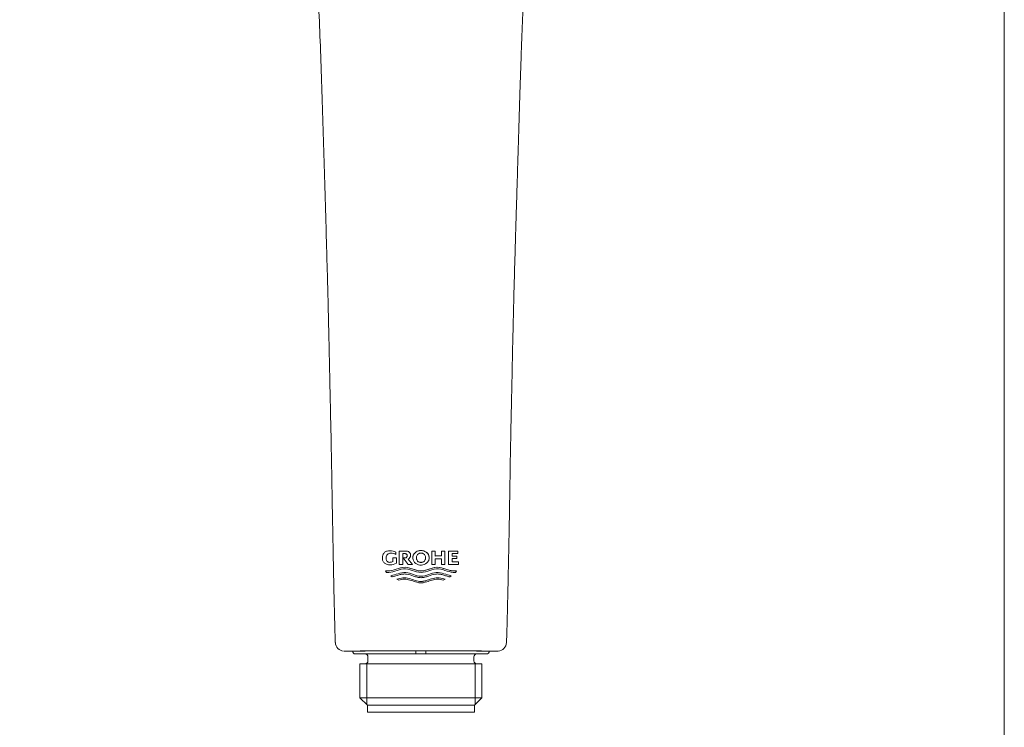
# Model space of a CAD drawing. Units: millimetres. Extents: x 14 to 404, y 13 to 579.
# Drawn here: x 235 to 404, y 145 to 266 of the extents above; entities that cross this region are included whole.
import ezdxf

# ---------------------------------------------------------------- set-up
doc = ezdxf.new("R2010")
doc.units = ezdxf.units.MM
doc.header["$LTSCALE"] = 50.8
doc.layers.add('MODEL', color=7, linetype='Continuous', lineweight=20)
doc.layers.add('TEMPLATE', color=7, linetype='Continuous', lineweight=20)

msp = doc.modelspace()

# ---------------------------------------------------------------- linework, layer by layer
at = {"layer": 'MODEL', "color": 7, "linetype": 'Continuous'}
for p, q in [((298.92, 175.26), (298.92, 175.26)), ((299.92, 175.03), (299.92, 175.03)), ((299.92, 174.58), (299.92, 175.03)), ((300.5, 175.19), (300.5, 175.19)), ((300.5, 175.19), (301.61, 175.19)), ((301.61, 175.19), (300.5, 175.19)), ((300.5, 175.19), (300.5, 172.9)), ((301.11, 172.9), (301.11, 174.75)), ((301.11, 174.75), (301.5, 174.75)), ((301.61, 175.19), (301.61, 175.19)), ((302.45, 174.47), (302.45, 174.47)), ((304.91, 175.14), (304.91, 175.14)), ((306.08, 175.19), (306.08, 175.19)), ((306.08, 175.19), (306.67, 175.19)), ((306.67, 175.19), (306.08, 175.19)), ((306.08, 175.19), (306.08, 172.9)), ((306.67, 175.19), (306.67, 175.19)), ((306.67, 174.34), (306.67, 175.19)), ((306.67, 174.35), (307.73, 174.35)), ((307.73, 174.35), (306.67, 174.34)), ((307.73, 175.19), (307.73, 175.19)), ((307.73, 175.19), (308.33, 175.19)), ((308.33, 175.19), (307.73, 175.19)), ((307.73, 175.19), (307.73, 174.35)), ((308.33, 175.19), (308.33, 175.19)), ((308.33, 172.9), (308.33, 175.19)), ((308.97, 175.19), (308.97, 175.19)), ((308.97, 175.19), (310.54, 175.19)), ((310.54, 175.19), (308.97, 175.19)), ((308.97, 175.19), (308.97, 172.9)), ((309.57, 174.33), (309.57, 174.75)), ((309.57, 174.75), (310.54, 174.75)), ((309.57, 174.33), (310.39, 174.33)), ((310.39, 174.33), (309.57, 174.33)), ((310.39, 174.33), (310.39, 174.33)), ((310.39, 173.9), (310.39, 174.33)), ((310.54, 175.19), (310.54, 175.19)), ((310.54, 174.75), (310.54, 175.19)), ((297.6, 174.05), (297.6, 174.05)), ((298.88, 173.25), (298.88, 173.25)), ((299.39, 174.05), (299.39, 174.05)), ((299.39, 174.05), (300, 174.05)), ((300, 174.04), (299.39, 174.05)), ((299.39, 174.05), (299.39, 173.37)), ((300, 174.05), (300, 174.04)), ((300, 173.11), (300, 174.04)), ((300.5, 172.9), (301.11, 172.9)), ((301.19, 174.02), (301.19, 174.02)), ((301.19, 174.02), (301.54, 174.02)), ((301.54, 174.02), (301.19, 174.02)), ((301.19, 174.02), (302.03, 172.9)), ((301.54, 174.02), (301.54, 174.02)), ((302.02, 173.82), (302.78, 172.9)), ((302.78, 172.9), (302.02, 173.82)), ((302.03, 172.9), (302.78, 172.9)), ((302.78, 172.9), (302.78, 172.9)), ((302.83, 174.05), (302.83, 174.05)), ((304.24, 173.25), (304.22, 173.25)), ((304.24, 173.25), (304.24, 173.25)), ((305.65, 174.04), (305.65, 174.04)), ((306.08, 172.9), (306.67, 172.9)), ((306.67, 172.9), (306.67, 173.87)), ((306.67, 173.87), (307.73, 173.87)), ((307.73, 173.87), (307.73, 172.9)), ((307.73, 172.9), (308.33, 172.9)), ((308.97, 172.9), (310.7, 172.9)), ((309.57, 173.34), (309.57, 173.9)), ((309.57, 173.9), (310.39, 173.9)), ((309.57, 173.34), (310.7, 173.34)), ((310.7, 173.34), (309.57, 173.34)), ((310.7, 173.34), (310.7, 173.34)), ((310.7, 172.9), (310.7, 173.34)), ((298.14, 171.81), (298.14, 171.81)), ((298.14, 171.81), (298.33, 171.53)), ((299.08, 170.94), (299.08, 170.94)), ((299.08, 170.94), (299.3, 170.75)), ((309.18, 170.75), (309.4, 170.94)), ((309.4, 170.94), (309.4, 170.94)), ((310.15, 171.53), (310.34, 171.81)), ((310.34, 171.81), (310.34, 171.81)), ((300.41, 170.18), (300.1, 170.34)), ((300.1, 170.34), (300.1, 170.34)), ((308.38, 170.34), (308.07, 170.18)), ((308.38, 170.34), (308.38, 170.34)), ((292.47, 158.02), (292.47, 158.02)), ((292.97, 157.52), (299.13, 157.52)), ((300.54, 157.52), (299.13, 157.52)), ((301.48, 157.52), (300.54, 157.52)), ((302.22, 157.52), (301.48, 157.52)), ((301.72, 158.02), (301.72, 158.03)), ((303.37, 157.52), (302.22, 157.52)), ((303.37, 158.02), (303.37, 157.52)), ((303.67, 157.52), (303.37, 157.52)), ((303.92, 158.03), (303.44, 158.03)), ((303.67, 157.52), (304.77, 157.52)), ((304.22, 158.03), (303.92, 158.03)), ((304.22, 158.03), (304.52, 158.03)), ((304.52, 158.03), (305, 158.03)), ((305.07, 157.52), (304.77, 157.52)), ((305.07, 157.52), (305.07, 158.02)), ((306.22, 157.52), (305.07, 157.52)), ((306.96, 157.52), (306.22, 157.52)), ((306.72, 158.03), (306.72, 158.02)), ((307.9, 157.52), (306.96, 157.52)), ((309.31, 157.52), (307.9, 157.52)), ((309.31, 157.52), (315.47, 157.52)), ((315.97, 158.02), (315.97, 158.02)), ((314.7, 155.82), (293.74, 155.82)), ((293.74, 155.82), (293.74, 150)), ((294.91, 148.84), (294.91, 155.82)), ((295.12, 157.02), (295.12, 156.32)), ((313.32, 156.32), (313.32, 157.02)), ((313.54, 148.84), (313.54, 155.82)), ((314.7, 150), (314.7, 155.82)), ((314.7, 150), (293.74, 150)), ((293.74, 150), (295.02, 148.72)), ((313.42, 148.72), (314.7, 150)), ((313.42, 148.72), (295.02, 148.72)), ((295.02, 148.72), (295.02, 147.52)), ((313.42, 147.52), (295.02, 147.52)), ((313.42, 147.52), (313.42, 148.72))]:
    msp.add_line(p, q, dxfattribs=at)
for centre, radius, start, end in [((298.98, 174.09), 0.751, 83.8998, 183.4084), ((298.92, 172.94), 2.32, 64.2657, 89.9139), ((298.92, 172.94), 2.32, 64.2661, 89.9144), ((299.06, 173.26), 1.58, 56.7772, 89.8827), ((301.77, 174.45), 0.675, 290.8612, 2.0149), ((304.24, 173.75), 1.55, 64.351, 90.8831), ((304.45, 174.05), 1.19, 359.7927, 67.1427), ((298.88, 174.42), 1.16, 269.9056, 296.0323), ((298.88, 174.42), 1.16, 269.9034, 296.0355), ((298.92, 175.1), 2.27, 270.001, 298.4469), ((304.23, 174.3), 1.51, 243.8474, 321.8785), ((291.02, 159.5), 1.48, 180.9808, 266.603), ((317.42, 159.5), 1.48, 273.4516, 358.885), ((295.35, -1591.42), 1749.44, 90.02265, 90.1422), ((292.97, 158.02), 0.5, 180, 270), ((294.62, 157.02), 0.5, 0, 90), ((313.82, 157.02), 0.5, 90, 180), ((313.09, -1591.42), 1749.44, 89.8578, 89.97735), ((315.47, 158.02), 0.5, 270, 0), ((294.62, 156.32), 0.5, 270, 0), ((313.82, 156.32), 0.5, 180, 270)]:
    msp.add_arc(centre, radius, start, end, dxfattribs=at)
for points, knots in [([(269.1, 305.46), (269.94, 304.84), (271.31, 303.83), (273.51, 302.23), (275.44, 300.67), (277.16, 299.19), (278.57, 297.88), (279.67, 296.65), (280.5, 295.55), (281.19, 294.5), (281.78, 293.51), (282.34, 292.52), (282.82, 291.56), (283.22, 290.67), (283.5, 290.01), (283.67, 289.56), (283.8, 289.22), (283.91, 288.89), (284.04, 288.51), (284.17, 288.09), (284.36, 287.46), (284.61, 286.57), (284.9, 285.36), (285.22, 283.78), (285.56, 281.77), (285.89, 279.29), (286.17, 276.54), (286.49, 272.44), (286.76, 267), (287.01, 260.18), (287.24, 253.13), (287.46, 245.89), (287.69, 238.45), (287.89, 231.85), (288.05, 226.22), (288.18, 221.71), (288.29, 217.44), (288.38, 213.41), (288.46, 209.61), (288.53, 206.28), (288.6, 203.37), (288.65, 200.87), (288.7, 198.53), (288.75, 196.31), (288.8, 194.11), (288.84, 191.82), (288.89, 189.32), (288.93, 186.61), (288.98, 183.67), (289.04, 180.51), (289.1, 177.15), (289.17, 173.74), (289.24, 170.41), (289.3, 167.24), (289.38, 164.21), (289.44, 161.58), (289.49, 160.12), (289.51, 159.47)], [0, 0, 0, 0, 0.020642, 0.040142, 0.058047, 0.07476, 0.089942, 0.10075, 0.110044, 0.119044, 0.127291, 0.134523, 0.143106, 0.149893, 0.154764, 0.157799, 0.159848, 0.162215, 0.164913, 0.167935, 0.171275, 0.17826, 0.186745, 0.196249, 0.210638, 0.227194, 0.24567, 0.264689, 0.307635, 0.351718, 0.397143, 0.444199, 0.491636, 0.540932, 0.571469, 0.600424, 0.627901, 0.653931, 0.678145, 0.7012, 0.718305, 0.734236, 0.749343, 0.763482, 0.777053, 0.791817, 0.807685, 0.825174, 0.844209, 0.864291, 0.886088, 0.909011, 0.929896, 0.950406, 0.96986, 0.988672, 1, 1, 1, 1]), ([(318.93, 159.47), (318.96, 160.23), (319, 161.79), (319.07, 164.47), (319.14, 167.45), (319.21, 170.61), (319.28, 174.06), (319.36, 177.81), (319.43, 181.72), (319.5, 185.72), (319.55, 189.58), (319.62, 193.31), (319.69, 196.79), (319.76, 200.05), (319.83, 203.09), (319.89, 205.9), (319.94, 208.47), (319.99, 210.8), (320.04, 212.93), (320.09, 215.01), (320.14, 217.31), (320.21, 219.93), (320.29, 222.9), (320.39, 226.1), (320.48, 229.32), (320.58, 232.54), (320.67, 235.72), (320.78, 239.05), (320.88, 242.51), (320.99, 246.17), (321.1, 249.97), (321.22, 253.66), (321.33, 257.11), (321.44, 260.26), (321.55, 263.29), (321.66, 266.16), (321.78, 268.87), (321.91, 271.4), (322.07, 273.99), (322.28, 276.59), (322.54, 279.15), (322.83, 281.41), (323.14, 283.35), (323.47, 285.02), (323.74, 286.18), (323.94, 286.97), (324.09, 287.51), (324.3, 288.19), (324.57, 289.03), (324.94, 290.02), (325.42, 291.14), (326.02, 292.38), (326.77, 293.72), (327.64, 295.13), (328.71, 296.61), (330.02, 298.04), (331.55, 299.43), (333.26, 300.89), (335.15, 302.39), (337.25, 303.91), (338.55, 304.88), (339.34, 305.46)], [0, 0, 0, 0, 0.013284, 0.032197, 0.050617, 0.071026, 0.093001, 0.11705, 0.143242, 0.168527, 0.194101, 0.217845, 0.240305, 0.261382, 0.280753, 0.298895, 0.315551, 0.330351, 0.343796, 0.356573, 0.370492, 0.388099, 0.407134, 0.427695, 0.449887, 0.469126, 0.489922, 0.511173, 0.533389, 0.556776, 0.581863, 0.606969, 0.628132, 0.648602, 0.668121, 0.686864, 0.704448, 0.720869, 0.736258, 0.75503, 0.771895, 0.786724, 0.799846, 0.81105, 0.820737, 0.823831, 0.827488, 0.832273, 0.83822, 0.845379, 0.853837, 0.863372, 0.874168, 0.886206, 0.898591, 0.912635, 0.927935, 0.944618, 0.961852, 0.980589, 1, 1, 1, 1]), ([(297.6, 174.05), (297.6, 174.14), (297.6, 174.23), (297.64, 174.4), (297.66, 174.48), (297.77, 174.72), (297.86, 174.87), (298.12, 175.09), (298.27, 175.16), (298.59, 175.25), (298.75, 175.26), (298.92, 175.26)], [0, 0, 0, 0, 0.125, 0.125, 0.25, 0.25, 0.5, 0.5, 0.75, 0.75, 1, 1, 1, 1]), ([(298.92, 175.26), (298.75, 175.26), (298.59, 175.25), (298.27, 175.16), (298.12, 175.09), (297.93, 174.93), (297.87, 174.86), (297.78, 174.72), (297.73, 174.64), (297.66, 174.49), (297.64, 174.4), (297.6, 174.23), (297.6, 174.14), (297.6, 174.05)], [0, 0, 0, 0, 0.25, 0.25, 0.5, 0.5, 0.625, 0.625, 0.75, 0.75, 0.875, 0.875, 1, 1, 1, 1]), ([(301.5, 174.75), (301.55, 174.75), (301.6, 174.75), (301.69, 174.72), (301.73, 174.69), (301.79, 174.62), (301.82, 174.58), (301.85, 174.48), (301.85, 174.44), (301.85, 174.39)], [0, 0, 0, 0, 0.25, 0.25, 0.5, 0.5, 0.75, 0.75, 1, 1, 1, 1]), ([(301.54, 174.02), (301.58, 174.03), (301.62, 174.03), (301.71, 174.07), (301.74, 174.1), (301.83, 174.2), (301.85, 174.3), (301.85, 174.39)], [0, 0, 0, 0, 0.25, 0.25, 0.5, 0.5, 1, 1, 1, 1]), ([(301.85, 174.39), (301.85, 174.34), (301.85, 174.3), (301.82, 174.21), (301.8, 174.17), (301.74, 174.1), (301.71, 174.07), (301.63, 174.03), (301.58, 174.03), (301.54, 174.02)], [0, 0, 0, 0, 0.25, 0.25, 0.5, 0.5, 0.75, 0.75, 1, 1, 1, 1]), ([(301.61, 175.19), (301.72, 175.19), (301.82, 175.18), (302.02, 175.13), (302.12, 175.09), (302.28, 174.96), (302.34, 174.87), (302.41, 174.73), (302.42, 174.68), (302.44, 174.58), (302.45, 174.52), (302.45, 174.47)], [0, 0, 0, 0, 0.25, 0.25, 0.5, 0.5, 0.75, 0.75, 0.875, 0.875, 1, 1, 1, 1]), ([(302.45, 174.47), (302.45, 174.52), (302.44, 174.58), (302.43, 174.68), (302.41, 174.73), (302.34, 174.87), (302.28, 174.96), (302.12, 175.09), (302.02, 175.13), (301.82, 175.18), (301.72, 175.19), (301.61, 175.19)], [0, 0, 0, 0, 0.125, 0.125, 0.25, 0.25, 0.5, 0.5, 0.75, 0.75, 1, 1, 1, 1]), ([(304.91, 175.14), (304.59, 175.29), (304.24, 175.33), (303.55, 175.18), (303.24, 174.99), (302.83, 174.41), (302.77, 174.03), (302.99, 173.37), (303.25, 173.1), (303.57, 172.94)], [0, 0, 0, 0, 0.25, 0.25, 0.5, 0.5, 0.75, 0.75, 1, 1, 1, 1]), ([(302.83, 174.05), (302.83, 174.16), (302.84, 174.27), (302.96, 174.65), (303.16, 174.89), (303.64, 175.21), (303.93, 175.29), (304.22, 175.3)], [0, 0, 0, 0, 0.159655, 0.159655, 0.579827, 0.579827, 1, 1, 1, 1]), ([(304.24, 174.84), (304.18, 174.84), (304.13, 174.84), (304.03, 174.82), (303.98, 174.81), (303.83, 174.76), (303.73, 174.7), (303.59, 174.55), (303.53, 174.46), (303.48, 174.31), (303.47, 174.25), (303.46, 174.15), (303.45, 174.1), (303.45, 174.04)], [0, 0, 0, 0, 0.125, 0.125, 0.25, 0.25, 0.5, 0.5, 0.75, 0.75, 0.875, 0.875, 1, 1, 1, 1]), ([(305.02, 174.04), (305.02, 174.1), (305.02, 174.15), (305, 174.25), (304.99, 174.3), (304.94, 174.45), (304.89, 174.55), (304.74, 174.7), (304.65, 174.76), (304.5, 174.81), (304.45, 174.82), (304.34, 174.84), (304.29, 174.84), (304.24, 174.84)], [0, 0, 0, 0, 0.125, 0.125, 0.25, 0.25, 0.5, 0.5, 0.75, 0.75, 0.875, 0.875, 1, 1, 1, 1]), ([(305.42, 173.36), (305.47, 173.44), (305.52, 173.51), (305.59, 173.67), (305.61, 173.76), (305.64, 173.93), (305.65, 174.02), (305.64, 174.2), (305.62, 174.29), (305.57, 174.45), (305.54, 174.54), (305.45, 174.69), (305.4, 174.76), (305.28, 174.89), (305.21, 174.95), (305.07, 175.06), (304.99, 175.1), (304.91, 175.14)], [0, 0, 0, 0, 0.125, 0.125, 0.25, 0.25, 0.375, 0.375, 0.5, 0.5, 0.625, 0.625, 0.75, 0.75, 0.875, 0.875, 1, 1, 1, 1]), ([(297.6, 174.05), (297.6, 173.96), (297.61, 173.87), (297.63, 173.7), (297.66, 173.61), (297.73, 173.45), (297.77, 173.38), (297.87, 173.24), (297.93, 173.17), (298.05, 173.06), (298.12, 173.01), (298.27, 172.94), (298.35, 172.91), (298.59, 172.85), (298.75, 172.83), (298.92, 172.83)], [0, 0, 0, 0, 0.125, 0.125, 0.25, 0.25, 0.375, 0.375, 0.5, 0.5, 0.625, 0.625, 0.75, 0.75, 1, 1, 1, 1]), ([(298.88, 173.25), (298.78, 173.25), (298.69, 173.26), (298.52, 173.34), (298.44, 173.4), (298.33, 173.56), (298.29, 173.66), (298.26, 173.8), (298.25, 173.85), (298.23, 173.95), (298.23, 174), (298.23, 174.05)], [0, 0, 0, 0, 0.25, 0.25, 0.5, 0.5, 0.75, 0.75, 0.875, 0.875, 1, 1, 1, 1]), ([(304.22, 173.25), (304.17, 173.25), (304.12, 173.25), (304.01, 173.27), (303.96, 173.28), (303.82, 173.33), (303.72, 173.39), (303.58, 173.54), (303.53, 173.64), (303.48, 173.78), (303.47, 173.84), (303.46, 173.94), (303.45, 173.99), (303.45, 174.04)], [0, 0, 0, 0, 0.125, 0.125, 0.25, 0.25, 0.5, 0.5, 0.75, 0.75, 0.875, 0.875, 1, 1, 1, 1]), ([(303.45, 174.04), (303.45, 173.99), (303.46, 173.94), (303.47, 173.83), (303.48, 173.78), (303.53, 173.63), (303.58, 173.54), (303.73, 173.38), (303.82, 173.33), (303.97, 173.28), (304.02, 173.27), (304.13, 173.25), (304.18, 173.25), (304.24, 173.25)], [0, 0, 0, 0, 0.125, 0.125, 0.25, 0.25, 0.5, 0.5, 0.75, 0.75, 0.875, 0.875, 1, 1, 1, 1]), ([(304.24, 173.25), (304.29, 173.25), (304.34, 173.25), (304.45, 173.27), (304.5, 173.28), (304.65, 173.33), (304.74, 173.38), (304.89, 173.54), (304.94, 173.63), (304.99, 173.78), (305, 173.83), (305.02, 173.94), (305.02, 173.99), (305.02, 174.04)], [0, 0, 0, 0, 0.125, 0.125, 0.25, 0.25, 0.5, 0.5, 0.75, 0.75, 0.875, 0.875, 1, 1, 1, 1]), ([(298.14, 171.81), (298.62, 171.74), (299.12, 171.82), (300.1, 172.12), (300.58, 172.33), (301.63, 172.46), (302.15, 172.32), (303.17, 171.98), (303.67, 171.78), (304.22, 171.77)], [0, 0, 0, 0, 0.25, 0.25, 0.5, 0.5, 0.75, 0.75, 1, 1, 1, 1]), ([(310.34, 171.81), (310.1, 171.78), (309.86, 171.76), (309.37, 171.83), (309.12, 171.89), (308.4, 172.12), (307.92, 172.32), (306.87, 172.46), (306.34, 172.32), (305.33, 171.98), (304.81, 171.78), (303.74, 171.77), (303.22, 171.96), (302.2, 172.3), (301.67, 172.46), (300.6, 172.34), (300.12, 172.13), (299.13, 171.82), (298.63, 171.73), (298.14, 171.81)], [0, 0, 0, 0, 0.0625, 0.0625, 0.125, 0.125, 0.25, 0.25, 0.375, 0.375, 0.5, 0.5, 0.625, 0.625, 0.75, 0.75, 0.875, 0.875, 1, 1, 1, 1]), ([(298.33, 171.53), (298.82, 171.49), (299.29, 171.6), (300.24, 171.91), (300.71, 172.1), (301.73, 172.2), (302.23, 172.04), (303.22, 171.71), (303.7, 171.52), (304.24, 171.52)], [0, 0, 0, 0, 0.25, 0.25, 0.5, 0.5, 0.75, 0.75, 1, 1, 1, 1]), ([(309.4, 170.94), (309, 171.06), (308.59, 171.19), (307.75, 171.43), (307.31, 171.55), (306.42, 171.46), (306, 171.31), (305.14, 171.02), (304.69, 170.88), (303.34, 170.87), (302.52, 171.42), (301.16, 171.55), (300.73, 171.43), (299.89, 171.19), (299.48, 171.06), (299.08, 170.94)], [0, 0, 0, 0, 0.125, 0.125, 0.25, 0.25, 0.375, 0.375, 0.5, 0.5, 0.75, 0.75, 0.875, 0.875, 1, 1, 1, 1]), ([(299.3, 170.75), (299.69, 170.86), (300.09, 170.98), (300.69, 171.16), (300.89, 171.21), (301.21, 171.25), (301.32, 171.26), (301.53, 171.26), (301.63, 171.25), (302.16, 171.18), (302.56, 171.03), (303.18, 170.82), (303.38, 170.76), (303.7, 170.68), (303.8, 170.66), (304.02, 170.63), (304.13, 170.62), (304.24, 170.62)], [0, 0, 0, 0, 0.25, 0.25, 0.375, 0.375, 0.4375, 0.4375, 0.5, 0.5, 0.75, 0.75, 0.875, 0.875, 0.9375, 0.9375, 1, 1, 1, 1]), ([(304.22, 171.77), (304.76, 171.77), (305.27, 171.96), (306.29, 172.31), (306.83, 172.46), (307.88, 172.34), (308.37, 172.13), (309.11, 171.9), (309.35, 171.83), (309.83, 171.77), (310.06, 171.77), (310.29, 171.8)], [0, 0, 0, 0, 0.252497, 0.252497, 0.504993, 0.504993, 0.75749, 0.75749, 0.883739, 0.883739, 1, 1, 1, 1]), ([(304.24, 171.52), (304.77, 171.54), (305.26, 171.71), (306.24, 172.04), (306.75, 172.19), (307.76, 172.11), (308.23, 171.92), (309.18, 171.61), (309.66, 171.49), (310.15, 171.53)], [0, 0, 0, 0, 0.25, 0.25, 0.5, 0.5, 0.75, 0.75, 1, 1, 1, 1]), ([(304.24, 170.62), (304.35, 170.62), (304.46, 170.63), (304.67, 170.66), (304.78, 170.68), (305.09, 170.76), (305.29, 170.82), (305.91, 171.03), (306.31, 171.18), (306.84, 171.25), (306.95, 171.26), (307.16, 171.26), (307.27, 171.25), (307.58, 171.21), (307.79, 171.16), (308.19, 171.05), (308.39, 170.98), (308.79, 170.86), (308.98, 170.8), (309.18, 170.75)], [0, 0, 0, 0, 0.0625, 0.0625, 0.125, 0.125, 0.25, 0.25, 0.5, 0.5, 0.5625, 0.5625, 0.625, 0.625, 0.75, 0.75, 0.875, 0.875, 1, 1, 1, 1]), ([(300.1, 170.34), (300.43, 170.45), (300.77, 170.56), (301.48, 170.64), (301.84, 170.59), (302.87, 170.31), (303.55, 169.97), (304.99, 169.99), (305.65, 170.33), (306.68, 170.6), (307.03, 170.64), (307.72, 170.56), (308.06, 170.45), (308.38, 170.34)], [0, 0, 0, 0, 0.125, 0.125, 0.25, 0.25, 0.5, 0.5, 0.75, 0.75, 0.875, 0.875, 1, 1, 1, 1]), ([(304.24, 169.72), (304.16, 169.72), (304.07, 169.73), (303.91, 169.74), (303.83, 169.76), (303.59, 169.81), (303.43, 169.85), (302.96, 170), (302.65, 170.11), (302.02, 170.3), (301.7, 170.37), (301.21, 170.36), (301.05, 170.34), (300.73, 170.27), (300.57, 170.23), (300.41, 170.18)], [0, 0, 0, 0, 0.0625, 0.0625, 0.125, 0.125, 0.25, 0.25, 0.5, 0.5, 0.75, 0.75, 0.875, 0.875, 1, 1, 1, 1]), ([(308.38, 170.34), (308.05, 170.45), (307.72, 170.56), (307.19, 170.62), (307.01, 170.62), (306.66, 170.59), (306.48, 170.55), (305.97, 170.41), (305.63, 170.28), (305.11, 170.12), (304.94, 170.07), (304.59, 170), (304.4, 169.97), (304.22, 169.98)], [0, 0, 0, 0, 0.25, 0.25, 0.375, 0.375, 0.5, 0.5, 0.75, 0.75, 0.875, 0.875, 1, 1, 1, 1]), ([(308.07, 170.18), (307.91, 170.23), (307.76, 170.27), (307.44, 170.34), (307.28, 170.36), (306.96, 170.37), (306.79, 170.35), (306.47, 170.3), (306.31, 170.26), (305.84, 170.12), (305.53, 170), (305.06, 169.85), (304.9, 169.81), (304.65, 169.76), (304.57, 169.74), (304.41, 169.73), (304.32, 169.72), (304.24, 169.72)], [0, 0, 0, 0, 0.125, 0.125, 0.25, 0.25, 0.375, 0.375, 0.5, 0.5, 0.75, 0.75, 0.875, 0.875, 0.9375, 0.9375, 1, 1, 1, 1])]:
    msp.add_open_spline(points, degree=3, knots=knots, dxfattribs=at)
for points, weights in [([(303.44, 158.03), (289.72, 158.03), (292.47, 158.02)], [1, 0.657507292776, 1]), ([(315.97, 158.02), (318.72, 158.03), (305, 158.03)], [1, 0.65750729277, 1])]:
    msp.add_rational_spline(points, weights, degree=2, dxfattribs=at)
at = {"layer": 'TEMPLATE', "flags": 128}
msp.add_lwpolyline([(404.44, 579.43), (14.44, 579.43), (14.44, 19.43), (404.44, 19.43), (404.44, 579.43)], dxfattribs=at)

doc.saveas('drawing.dxf')
